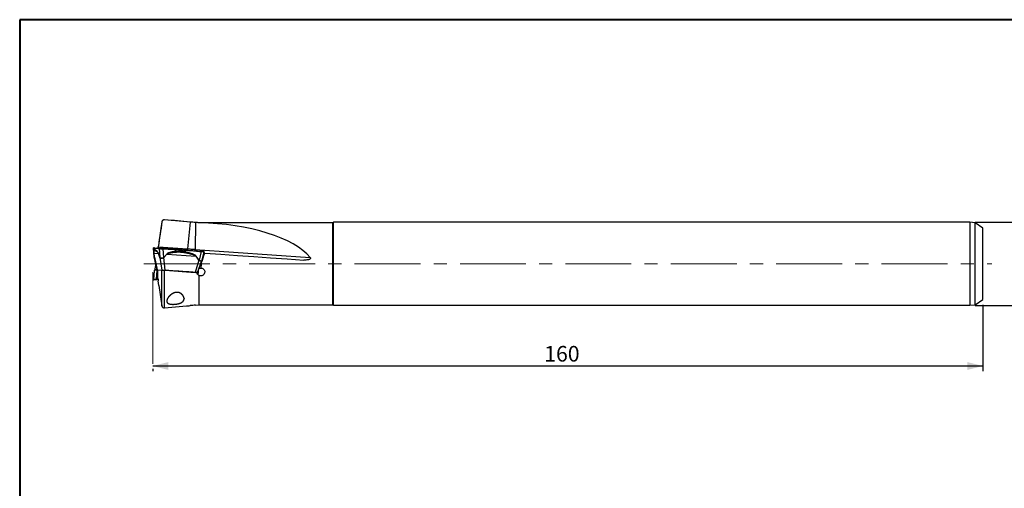
# Model space of a CAD drawing. Units: millimetres. Extents: x 5 to 292, y 5 to 205.
# Drawn here: x 5 to 195, y 115 to 205 of the extents above; entities that cross this region are included whole.
import ezdxf

# ---------------------------------------------------------------- set-up
doc = ezdxf.new("R2010")
doc.units = ezdxf.units.MM
doc.linetypes.add('CENTERX2', pattern=[20.32, 12.7, -2.54, 2.54, -2.54])
doc.layers.add('DÜNNE_LINIE', color=7, linetype='Continuous')
doc.styles.add('SLDTEXTSTYLE1', font='TXT', dxfattribs={"width": 0.75})
doc.dimstyles.new('SLDDIMSTYLE0', dxfattribs={"dimtxt": 3, "dimasz": 3, "dimexe": 0, "dimexo": 0.0625, "dimgap": 0.75, "dimtad": 1, "dimdec": 1, "dimrnd": 1e-09, "dimzin": 12, "dimdsep": 46, "dimtxsty": 'SLDTEXTSTYLE1', "dimsah": 1, "dimcen": 0.09, "dimadec": 0, "dimazin": 3, "dimtfac": 1, "dimtofl": 0, "dimtmove": 0, "dimatfit": 3, "dimfxl": 1, "dimfrac": 2, "dimtolj": 1, "dimtzin": 12, "dimarcsym": 0})
doc.dimstyles.new('SLDDIMSTYLE1', dxfattribs={"dimtxt": 3, "dimasz": 3, "dimexe": 0, "dimexo": 0.0625, "dimgap": 0.75, "dimtad": 1, "dimdec": 3, "dimrnd": 1e-09, "dimzin": 12, "dimdsep": 46, "dimtxsty": 'SLDTEXTSTYLE1', "dimsah": 1, "dimcen": 0.09, "dimadec": 0, "dimazin": 3, "dimtfac": 1, "dimtofl": 0, "dimtmove": 0, "dimatfit": 3, "dimfxl": 1, "dimfrac": 2, "dimtolj": 1, "dimtzin": 12, "dimarcsym": 0})

# ---------------------------------------------------------------- blocks, each defined once
blk = doc.blocks.new('_D')
at = {"layer": 'DÜNNE_LINIE', "color": 7}
for p, q in [((190.69, 150.05), (190.69, 137.26)), ((30.65, 138.26), (190.69, 138.26)), ((30.65, 137.7), (30.65, 137.26))]:
    blk.add_line(p, q, dxfattribs=at)
for points in [[(30.65, 138.26), (33.65, 137.51), (33.65, 139.01)], [(190.69, 138.26), (187.69, 139.01), (187.69, 137.51)]]:
    blk.add_solid(points, dxfattribs=at)
at = {"layer": 'DÜNNE_LINIE', "color": 7, "insert": (106.13, 142.12, 0.1), "char_height": 3, "attachment_point": 1, "style": 'SLDTEXTSTYLE1'}
blk.add_mtext('160', dxfattribs=at)
blk = doc.blocks.new('_D_1')
at = {"layer": 'DÜNNE_LINIE', "color": 7}
for p, q in [((189.19, 165.95), (201.69, 165.95)), ((200.69, 149.95), (200.69, 165.95)), ((189.19, 149.95), (201.69, 149.95))]:
    blk.add_line(p, q, dxfattribs=at)
for points in [[(200.69, 165.95), (199.94, 162.95), (201.44, 162.95)], [(200.69, 149.95), (201.44, 152.95), (199.94, 152.95)]]:
    blk.add_solid(points, dxfattribs=at)
at = {"layer": 'DÜNNE_LINIE', "color": 7, "char_height": 3, "attachment_point": 1, "rotation": 90, "style": 'SLDTEXTSTYLE1'}
for s, insert in [('16', (196.78, 156.78, -1.16)), ('%%c', (196.82, 152.26, -1.16))]:
    blk.add_mtext(s, dxfattribs=dict(at, insert=insert))

msp = doc.modelspace()

# ---------------------------------------------------------------- linework, layer by layer
at = {"color": 7, "linetype": 'Continuous', "lineweight": 40}
for p, q in [((5, 205), (5, 5)), ((292, 205), (5, 205))]:
    msp.add_line(p, q, dxfattribs=at)
at = {"color": 7, "linetype": 'Continuous', "lineweight": 0}
for p, q in [((292, 205), (5, 205)), ((5, 205), (5, 5))]:
    msp.add_line(p, q, dxfattribs=at)
at = {"color": 7, "linetype": 'Continuous', "lineweight": 30}
for p, q in [((32.4277, 166.0647), (31.839, 162.1255)), ((37.152, 166.0738), (32.9198, 166.4518)), ((37.8706, 166.0088), (37.3706, 160.8427)), ((38.8876, 165.9188), (38.8573, 160.7387)), ((39.6168, 165.8537), (38.8967, 165.918)), ((65.3454, 165.8537), (39.6168, 165.8537)), ((39.6168, 165.8487), (39.6168, 165.8537)), ((65.5186, 165.9537), (65.3454, 165.8537)), ((65.3454, 157.9537), (65.3454, 165.8537)), ((188.1918, 165.9537), (65.5186, 165.9537)), ((65.5186, 149.9537), (65.5186, 165.9537)), ((189.1918, 165.8537), (188.1918, 165.9537)), ((188.1918, 165.9537), (188.1918, 157.9537)), ((190.6918, 164.8537), (189.1918, 165.8537)), ((189.1918, 157.9537), (189.1918, 165.8537)), ((190.6918, 157.9537), (190.6918, 164.8537)), ((30.9517, 159.2821), (30.8035, 160.9679)), ((30.8047, 161.0143), (30.8079, 161.014)), ((30.9783, 161.0021), (30.8047, 161.0143)), ((30.8419, 160.626), (30.8079, 161.014)), ((30.8419, 160.6352), (30.8423, 160.6219)), ((30.8893, 160.0173), (30.9492, 159.3112)), ((30.9544, 159.2903), (30.8944, 159.9964)), ((30.8944, 159.9964), (31.7491, 159.9367)), ((30.9989, 161.0007), (30.9993, 161.0007)), ((31.0997, 160.6369), (31.0683, 160.9958)), ((31.0684, 160.9958), (31.5119, 160.9648)), ((31.9559, 160.9338), (31.4282, 160.9707)), ((31.7105, 160.9509), (31.6552, 160.9548)), ((31.707, 161.2387), (37.3706, 160.8427)), ((31.7491, 159.9367), (31.7514, 159.9569)), ((31.7491, 159.9367), (31.9906, 159.1795)), ((31.9928, 159.1998), (31.7514, 159.9569)), ((31.9145, 160.8907), (32.0002, 159.1803)), ((32.7603, 159.1556), (32.676, 160.837)), ((33.3658, 159.8442), (32.7907, 159.1824)), ((32.8193, 160.8734), (32.7978, 160.8749)), ((34.3759, 160.7646), (32.7978, 160.8749)), ((32.8177, 159.16), (33.3928, 159.8217)), ((33.3928, 159.8217), (38.9787, 159.4311)), ((34.1501, 160.7803), (34.1714, 160.7788)), ((34.1806, 160.7782), (35.1121, 160.7131)), ((35.0759, 160.3299), (35.1121, 160.7131)), ((37.1726, 160.569), (36.2411, 160.6341)), ((36.944, 160.2282), (36.9773, 160.5826)), ((36.9773, 160.5826), (38.5554, 160.4723)), ((37.2031, 160.5668), (37.1818, 160.5683)), ((38.5333, 160.4738), (38.5262, 160.4743)), ((38.5262, 160.4743), (38.5554, 160.4723)), ((38.8573, 160.7387), (61.0033, 159.1901)), ((39.9684, 160.3275), (39.5805, 158.6502)), ((40.1619, 158.638), (40.5432, 160.2869)), ((40.3491, 160.3469), (40.3508, 160.3467)), ((40.3749, 160.3451), (40.5485, 160.3329)), ((40.6628, 160.0242), (40.4854, 160.0366)), ((40.5485, 160.3329), (40.5453, 160.3331)), ((30.9492, 159.3112), (30.9517, 159.2821)), ((30.9544, 159.2903), (30.9492, 159.3112)), ((30.9558, 159.2592), (30.9517, 159.2821)), ((30.9587, 159.2532), (30.9517, 159.2821)), ((31.5014, 156.8054), (30.9544, 159.2903)), ((30.9544, 159.2903), (30.9558, 159.2592)), ((30.9562, 159.2527), (30.963, 159.2143)), ((30.96, 159.2264), (31.4948, 156.8059)), ((31.2412, 157.9537), (30.96, 156.6809)), ((31.9906, 159.1795), (32.3864, 156.7435)), ((31.9997, 159.1583), (31.9906, 159.1795)), ((32.0002, 159.1803), (31.9928, 159.1998)), ((31.9997, 159.1583), (32.0002, 159.1803)), ((32.7907, 159.1824), (32.7603, 159.1556)), ((32.7757, 159.1319), (32.7603, 159.1556)), ((32.8177, 159.16), (32.7757, 159.1319)), ((33.0222, 156.6991), (32.8177, 159.16)), ((39.5365, 158.6518), (38.8057, 156.2946)), ((38.9787, 159.4311), (39.0043, 159.4498)), ((38.9787, 159.4311), (39.5365, 158.6518)), ((39.5621, 158.6705), (39.0043, 159.4498)), ((39.2794, 156.2615), (40.1459, 158.5841)), ((39.5632, 158.6294), (39.5365, 158.6518)), ((39.5805, 158.6502), (39.5621, 158.6705)), ((39.5632, 158.6294), (39.5805, 158.6502)), ((40.075, 158.2108), (40.0084, 158.2154)), ((40.1435, 158.585), (40.1399, 158.5749)), ((40.1412, 158.5725), (40.1533, 158.6095)), ((40.1509, 158.6104), (40.1619, 158.638)), ((65.3454, 150.0537), (65.3454, 157.9537)), ((188.1918, 157.9537), (188.1918, 149.9537)), ((189.1918, 150.0537), (189.1918, 157.9537)), ((190.6918, 151.0537), (190.6918, 157.9537)), ((30.9517, 156.6252), (30.8035, 154.9394)), ((30.9587, 156.6542), (30.9517, 156.6252)), ((30.963, 156.693), (30.9562, 156.6547)), ((30.9625, 156.6803), (30.9647, 156.6908)), ((31.3784, 154.9792), (31.5291, 156.6941)), ((31.5014, 156.8054), (32.3864, 156.7435)), ((31.5434, 156.7171), (31.5291, 156.6941)), ((31.5291, 156.6941), (31.5502, 156.6766)), ((31.5434, 156.7171), (31.5729, 156.6986)), ((31.6415, 155.1037), (31.6415, 156.7956)), ((33.0222, 156.6991), (38.8057, 156.2946)), ((39.6074, 157.1408), (39.9921, 157.1139)), ((39.6168, 150.0537), (39.6168, 155.6716)), ((30.8047, 154.893), (30.8079, 154.8933)), ((31.6643, 154.9531), (31.4282, 154.9366)), ((31.8396, 153.7824), (31.707, 154.6686)), ((31.839, 153.7823), (32.4277, 149.8427)), ((38.8967, 149.9893), (39.6168, 150.0537)), ((39.6168, 150.0537), (65.3454, 150.0537)), ((65.3454, 150.0537), (65.5186, 149.9537)), ((188.1918, 149.9537), (189.1918, 150.0537)), ((189.1918, 150.0537), (190.6918, 151.0537)), ((32.9198, 149.4555), (37.152, 149.8335)), ((65.5186, 149.9537), (188.1918, 149.9537))]:
    msp.add_line(p, q, dxfattribs=at)
at = {"color": 8, "linetype": 'Continuous', "lineweight": 30}
for p, q in [((32.4277, 166.0381), (32.4277, 166.0647)), ((32.9198, 166.4262), (32.9198, 166.4518)), ((32.8282, 160.8728), (32.827, 160.8729)), ((37.1818, 160.5683), (37.1726, 160.569)), ((40.3541, 160.3465), (40.3749, 160.3451)), ((30.9558, 159.2592), (30.9625, 159.227)), ((31.5502, 156.6766), (31.6415, 156.5807)), ((31.5729, 156.6986), (31.5893, 156.7993)), ((31.6415, 156.6266), (31.5729, 156.6986)), ((32.4277, 149.8427), (32.4277, 156.7406)), ((32.9198, 149.4555), (32.9198, 156.7062))]:
    msp.add_line(p, q, dxfattribs=at)
at = {"color": 7, "linetype": 'Continuous', "lineweight": 30, "flags": 128}
for points in [[(32.8282, 160.8728), (33.0526, 160.8571), (33.1714, 160.8488)], [(37.3706, 160.8427), (37.5207, 160.8322), (37.6716, 160.8216), (37.8228, 160.811), (37.974, 160.8005), (38.1248, 160.7899), (38.2746, 160.7794), (38.4232, 160.7691), (38.5701, 160.7588), (38.715, 160.7487), (38.8573, 160.7387)], [(40.6628, 160.0242), (43.8019, 159.8047), (46.9627, 159.5837), (50.1428, 159.3613), (53.3394, 159.1378), (56.5499, 158.9133), (59.7717, 158.688)], [(31.4948, 156.8059), (31.4951, 156.8059), (31.5014, 156.8054)], [(32.3864, 156.7435), (32.4007, 156.7425), (32.4227, 156.741), (32.4521, 156.7389), (32.4885, 156.7364), (32.5314, 156.7334), (32.5802, 156.73), (32.6342, 156.7262), (32.6927, 156.7221), (32.7549, 156.7178), (32.8198, 156.7132), (32.8867, 156.7086), (32.9544, 156.7038), (33.0222, 156.6991)], [(39.1839, 156.2682), (39.1913, 156.2677), (39.2241, 156.2654), (39.2496, 156.2636), (39.2674, 156.2624), (39.2773, 156.2617), (39.2794, 156.2615)], [(30.999, 154.9066), (30.9783, 154.9052), (30.8047, 154.893)]]:
    msp.add_lwpolyline(points, dxfattribs=at)
at = {"color": 7, "linetype": 'Continuous', "lineweight": 30}
for centre, radius, start, end in [((32.8792, 165.9972), 0.4565, 84.895768, 171.500494), ((30.9622, 160.0242), 0.0733, 185.359203, 202.239096), ((34.3587, 161.0147), 1.5349, 229.694065, 231.005589), ((32.0783, 159.1801), 0.0877, 167.040574, 180.38761), ((33.7834, 160.3523), 1.5343, 229.681113, 230.992725), ((39.1492, 159.2109), 0.6801, 304.711882, 307.379191), ((32.0348, 156.1984), 0.6809, 132.713377, 135.377672), ((38.7461, 156.4493), 0.7568, 316.832792, 21.216946), ((32.8792, 149.9101), 0.4565, 188.499506, 275.104232)]:
    msp.add_arc(centre, radius, start, end, dxfattribs=at)
at = {"color": 8, "linetype": 'Continuous', "lineweight": 30}
for centre, radius, start, end in [((40.4887, 160.5374), 3.133, 174.408202, 179.684081), ((37.5486, 160.7428), 1.3087, 347.158661, 359.819532)]:
    msp.add_arc(centre, radius, start, end, dxfattribs=at)
at = {"color": 7, "linetype": 'Continuous', "lineweight": 30}
for centre, major_axis, ratio, start_param, end_param in [((-47.6067, 156.0681), (113.8871, 2.9395), 0.10301369, 0.71925563, 0.78279023), ((37.5132, 158.244), (20.3652, -1.5087), 0.38006974, 1.49550686, 1.53143101), ((42.0972, 157.9537), (19.8915, -1.487), 0.39005509, 0.34652178, 1.72491529), ((38.751, 157.9537), (2.8036, 7.8904), 0.13917108, 4.79435138, 5.02698929), ((38.8458, 157.9537), (0.5656, 7.8995), 0.15263094, 4.61681699, 4.75587045), ((37.5132, 157.6633), (20.3652, 1.5087), 0.38006974, 4.7517543, 4.75220349), ((-47.6067, 159.8392), (113.8871, -2.9395), 0.10301369, 5.55443306, 5.56392968)]:
    msp.add_ellipse(centre, major_axis=major_axis, ratio=ratio, start_param=start_param, end_param=end_param, dxfattribs=at)
for points in [[(32.4277, 166.0381), (32.1862, 164.4385), (31.9441, 162.8389), (31.707, 161.2387)], [(31.6415, 155.1037), (31.6583, 154.9912), (31.6836, 154.8265), (31.707, 154.6686)]]:
    msp.add_open_spline(points, degree=3, dxfattribs=at)
for points, knots in [([(32.9198, 166.4262), (32.8051, 166.4351), (32.6882, 166.3995), (32.5071, 166.2573), (32.4448, 166.1516), (32.4277, 166.0381)], [0, 0, 0, 0, 0.5, 0.5, 1, 1, 1, 1]), ([(38.8876, 165.9188), (38.7259, 165.9332), (38.559, 165.9474), (38.2145, 165.9776), (38.0405, 165.9933), (37.8706, 166.0088)], [0, 0, 0, 0, 0.5, 0.5, 1, 1, 1, 1]), ([(30.8035, 160.9679), (30.8035, 160.9686), (30.8035, 160.97), (30.8035, 160.972), (30.8036, 160.9739), (30.8036, 160.9758), (30.8036, 160.9777), (30.8037, 160.9792), (30.8037, 160.9807), (30.8037, 160.9827), (30.8037, 160.9856), (30.8037, 160.9896), (30.8038, 160.9948), (30.8038, 161.0004), (30.8038, 161.0053), (30.804, 161.0092), (30.8042, 161.012), (30.8044, 161.0138), (30.8046, 161.0141), (30.8047, 161.0143)], [0, 0, 0, 0, 0.03759987, 0.07519758, 0.11279312, 0.15038666, 0.18797809, 0.2255676, 0.24909871, 0.2833819, 0.33645931, 0.40833147, 0.49899808, 0.60924465, 0.70797702, 0.79641599, 0.87456397, 0.94242367, 1, 1, 1, 1]), ([(30.8079, 161.014), (30.8107, 161.0139), (30.8161, 161.0135), (30.8483, 161.0112), (30.8997, 161.0076), (30.9715, 161.0026), (31.0358, 160.9981), (31.0684, 160.9958)], [0, 0, 0, 0, 0.20424609, 0.4028352, 0.59742557, 0.79585239, 1, 1, 1, 1]), ([(31.0998, 160.6369), (31.0703, 160.6519), (31.0108, 160.6822), (30.9444, 160.7025), (30.909, 160.706), (30.8925, 160.7044), (30.8875, 160.7037), (30.8828, 160.7027), (30.8783, 160.7015), (30.8741, 160.7), (30.8638, 160.6956), (30.8509, 160.6848), (30.8413, 160.6614), (30.8417, 160.6377), (30.8419, 160.626)], [0, 0, 0, 0, 0.17630072, 0.35493553, 0.51460439, 0.53571016, 0.5568635, 0.57806565, 0.59931688, 0.62061888, 0.64197196, 0.76498808, 0.88424579, 1, 1, 1, 1]), ([(30.8419, 160.626), (30.8454, 160.6055), (30.8524, 160.5648), (30.8772, 160.5314), (30.8895, 160.5148)], [0, 0, 0, 0, 0.50144144, 1, 1, 1, 1]), ([(30.8493, 160.522), (30.8493, 160.5215), (30.8503, 160.5088), (30.8523, 160.4823), (30.8552, 160.4434), (30.8581, 160.4042), (30.8613, 160.3605), (30.8651, 160.3115), (30.8695, 160.256), (30.8738, 160.2033), (30.8778, 160.1543), (30.8815, 160.1101), (30.8852, 160.0657), (30.888, 160.0329), (30.8893, 160.0173)], [0, 0, 0, 0, 0.006073516, 0.13269948, 0.247622062, 0.354333768, 0.452905665, 0.574538037, 0.683229085, 0.779377706, 0.843606561, 0.901444183, 0.953359362, 1, 1, 1, 1]), ([(30.8944, 159.9964), (30.8935, 160.0096), (30.8917, 160.0377), (30.8897, 160.0751), (30.8878, 160.1127), (30.8863, 160.1497), (30.885, 160.1862), (30.8841, 160.2222), (30.8835, 160.2577), (30.8832, 160.2944), (30.8833, 160.3322), (30.8838, 160.371), (30.8846, 160.41), (30.8857, 160.448), (30.887, 160.4838), (30.8887, 160.5045), (30.8895, 160.5148)], [0, 0, 0, 0, 0.030911592, 0.066179612, 0.106208067, 0.151273296, 0.201568652, 0.257232966, 0.318368526, 0.385052447, 0.467733932, 0.559532726, 0.660497575, 0.774106891, 0.887263459, 1, 1, 1, 1]), ([(30.8895, 160.5148), (30.8902, 160.5207), (30.8917, 160.5325), (30.8963, 160.5467), (30.9028, 160.5585), (30.9114, 160.5677), (30.9228, 160.5749), (30.9356, 160.579), (30.9496, 160.5811), (30.9638, 160.5815), (30.9818, 160.5803), (31.0047, 160.5765), (31.0333, 160.569), (31.0668, 160.5574), (31.1035, 160.5422), (31.1304, 160.5286), (31.1439, 160.5219)], [0, 0, 0, 0, 0.06648668, 0.13304722, 0.19972946, 0.26658148, 0.33365025, 0.41126967, 0.46065957, 0.51956477, 0.58035591, 0.65486993, 0.74093996, 0.82709181, 0.91341524, 1, 1, 1, 1]), ([(31.0026, 161.0004), (31.0035, 161.0004), (31.0061, 161.0002), (31.0272, 160.9987), (31.0639, 160.9962), (31.1152, 160.9926), (31.1792, 160.9881), (31.2541, 160.9829), (31.3373, 160.9771), (31.3979, 160.9728), (31.4282, 160.9707)], [0, 0, 0, 0, 0.06667448, 0.20009065, 0.33344025, 0.46664524, 0.59990127, 0.73331481, 0.86674451, 1, 1, 1, 1]), ([(31.0051, 161.0003), (31.005, 161.0003), (31.0047, 161.0003), (31.0044, 161.0003), (31.0041, 161.0003), (31.0041, 161.0003), (31.0041, 161.0003)], [0, 0, 0, 0, 0.09267333, 0.39511556, 0.69755751, 1, 1, 1, 1]), ([(31.7514, 159.9569), (31.7457, 159.9733), (31.7336, 160.0083), (31.711, 160.0587), (31.6827, 160.1122), (31.6479, 160.1673), (31.6082, 160.2219), (31.5633, 160.2759), (31.5088, 160.3343), (31.4439, 160.3958), (31.3679, 160.4592), (31.2848, 160.5209), (31.1945, 160.5812), (31.1321, 160.6178), (31.0997, 160.6369)], [0, 0, 0, 0, 0.02913113, 0.06244787, 0.10850233, 0.16161422, 0.22208058, 0.29010104, 0.36581663, 0.47031375, 0.58588608, 0.71264032, 0.85065737, 1, 1, 1, 1]), ([(31.0997, 160.6369), (31.1024, 160.6156), (31.1078, 160.5731), (31.1319, 160.539), (31.1439, 160.5219)], [0, 0, 0, 0, 0.50000147, 1, 1, 1, 1]), ([(31.1439, 160.5219), (31.1661, 160.5099), (31.2091, 160.4866), (31.2719, 160.4493), (31.3309, 160.4116), (31.3861, 160.3733), (31.4376, 160.3345), (31.4853, 160.2955), (31.5331, 160.2527), (31.5801, 160.2058), (31.6256, 160.1538), (31.6652, 160.1015), (31.6986, 160.0485), (31.7264, 159.9967), (31.7421, 159.9553), (31.7491, 159.9367)], [0, 0, 0, 0, 0.11064042, 0.2148185, 0.3125454, 0.40383495, 0.48870344, 0.56717202, 0.63926687, 0.72357247, 0.79789837, 0.86239208, 0.9172803, 0.9629338, 1, 1, 1, 1]), ([(31.5119, 160.9648), (31.5214, 160.9639), (31.5428, 160.9619), (31.5786, 160.9565), (31.6217, 160.9492), (31.6719, 160.9397), (31.7172, 160.9305), (31.7546, 160.9227), (31.7817, 160.9171), (31.8082, 160.9117), (31.8348, 160.9064), (31.8613, 160.9011), (31.8879, 160.8958), (31.9056, 160.8924), (31.9144, 160.8907)], [0, 0, 0, 0, 0.07137582, 0.16057086, 0.26759285, 0.39244499, 0.53512982, 0.60460926, 0.67050797, 0.73640607, 0.80230477, 0.86820292, 0.93410172, 1, 1, 1, 1]), ([(31.6552, 160.9548), (31.6398, 160.9559), (31.6, 160.9587), (31.5623, 160.9609), (31.5392, 160.9622)], [0, 0, 0, 0, 0.38475143, 1, 1, 1, 1]), ([(31.6643, 160.9542), (31.6675, 160.9754), (31.6748, 161.0231), (31.6858, 161.0966), (31.6969, 161.1708), (31.7036, 161.2159), (31.707, 161.2387)], [0, 0, 0, 0, 0.23739559, 0.53267587, 0.76408372, 1, 1, 1, 1]), ([(31.7105, 160.9509), (31.7734, 160.9465), (31.9048, 160.9374), (32.0358, 160.9282), (32.1041, 160.9234)], [0, 0, 0, 0, 0.47897192, 1, 1, 1, 1]), ([(31.9145, 160.8907), (31.9239, 160.889), (31.9408, 160.886), (31.9725, 160.8828), (31.9996, 160.8808), (32.024, 160.879), (32.0479, 160.877), (32.075, 160.8748), (32.1037, 160.8727), (32.1338, 160.8704), (32.1652, 160.8682), (32.2198, 160.8643), (32.3036, 160.8584), (32.3887, 160.8531), (32.4459, 160.8493), (32.4747, 160.8473), (32.5122, 160.8448), (32.5587, 160.8421), (32.6143, 160.8393), (32.6545, 160.8378), (32.676, 160.837)], [0, 0, 0, 0, 0.09028648, 0.16221501, 0.21577635, 0.2509651, 0.29324787, 0.33521746, 0.37687633, 0.41822859, 0.45927815, 0.50002817, 0.62267113, 0.74886368, 0.76959012, 0.79876871, 0.83639996, 0.88248299, 0.9370168, 1, 1, 1, 1]), ([(32.673, 160.8836), (32.6411, 160.8859), (32.5773, 160.8903), (32.484, 160.8969), (32.3955, 160.903), (32.3143, 160.9087), (32.2428, 160.9137), (32.1827, 160.9179), (32.1344, 160.9213), (32.1142, 160.9227), (32.1041, 160.9234)], [0, 0, 0, 0, 0.125017, 0.25009326, 0.37510717, 0.49998472, 0.62491148, 0.74998471, 0.87507356, 1, 1, 1, 1]), ([(32.8282, 160.8728), (32.6047, 160.8884), (32.3689, 160.9049), (32.133, 160.9214), (32.1207, 160.9223)], [0, 0, 0, 0, 0.947762356, 1, 1, 1, 1]), ([(34.1501, 160.7803), (33.9039, 160.7976), (33.4115, 160.832), (32.9192, 160.8664), (32.673, 160.8836)], [0, 0, 0, 0, 0.50004202, 1, 1, 1, 1]), ([(32.676, 160.837), (32.6949, 160.8364), (32.7326, 160.8351), (32.7892, 160.8332), (32.8458, 160.8311), (32.9023, 160.8291), (32.9589, 160.827), (33.0084, 160.8251), (33.0563, 160.8232), (33.1119, 160.8213), (33.1918, 160.8186), (33.2999, 160.8151), (33.4368, 160.8107), (33.5871, 160.8058), (33.7363, 160.8003), (33.8693, 160.7949), (33.9869, 160.7895), (34.0889, 160.7842), (34.1518, 160.7801), (34.1806, 160.7782)], [0, 0, 0, 0, 0.0375998, 0.075197555, 0.112793145, 0.150386615, 0.187978066, 0.225567464, 0.249098779, 0.283381794, 0.336459347, 0.40833142, 0.49899804, 0.609244646, 0.707976935, 0.796415942, 0.874563876, 0.942423763, 1, 1, 1, 1]), ([(35.0759, 160.3299), (35.0181, 160.3235), (34.9029, 160.3106), (34.7312, 160.2875), (34.5636, 160.2617), (34.4046, 160.2341), (34.2572, 160.2055), (34.1224, 160.1759), (33.9857, 160.142), (33.8495, 160.1028), (33.7166, 160.0569), (33.6097, 160.012), (33.5262, 159.9691), (33.4627, 159.9296), (33.4088, 159.8892), (33.3796, 159.8586), (33.3658, 159.8442)], [0, 0, 0, 0, 0.09670338, 0.19263769, 0.28783978, 0.37856893, 0.46091239, 0.5373725, 0.60800048, 0.6951514, 0.77302995, 0.8419215, 0.88794227, 0.92938347, 0.96658131, 1, 1, 1, 1]), ([(33.3928, 159.8217), (33.4063, 159.8339), (33.4351, 159.8598), (33.4877, 159.8935), (33.5501, 159.9265), (33.6231, 159.9583), (33.7063, 159.9889), (33.8, 160.0183), (33.9041, 160.0465), (34.0245, 160.0748), (34.1634, 160.1028), (34.323, 160.1305), (34.501, 160.1571), (34.6921, 160.1818), (34.8904, 160.2038), (35.0227, 160.2154), (35.0887, 160.2212)], [0, 0, 0, 0, 0.030911589, 0.066179572, 0.106208126, 0.151273384, 0.201568679, 0.257232945, 0.318368601, 0.385052356, 0.467734001, 0.559532851, 0.660497632, 0.774106955, 0.887263472, 1, 1, 1, 1]), ([(33.7552, 160.808), (33.7565, 160.8079), (33.7865, 160.8058), (33.8426, 160.8018), (33.9208, 160.7964), (33.9908, 160.7915), (34.0618, 160.7865), (34.1438, 160.7808), (34.2408, 160.774), (34.3405, 160.767), (34.4296, 160.7608), (34.5029, 160.7557), (34.5745, 160.7507), (34.659, 160.7448), (34.7606, 160.7377), (34.8708, 160.7299), (35.0119, 160.7201), (35.1844, 160.708), (35.3888, 160.6937), (35.5939, 160.6794), (35.7974, 160.6651), (35.9711, 160.653), (36.1208, 160.6425), (36.2546, 160.6332), (36.4041, 160.6227), (36.5624, 160.6117), (36.7232, 160.6004), (36.8832, 160.5892), (37.0431, 160.578), (37.1498, 160.5706), (37.2031, 160.5668)], [0, 0, 0, 0, 0.00107979, 0.02675387, 0.04998764, 0.0707811, 0.08913432, 0.11331533, 0.14381689, 0.17556271, 0.20201123, 0.22316256, 0.24065978, 0.26555094, 0.29797723, 0.33021956, 0.36228651, 0.42148544, 0.48054642, 0.53952645, 0.59848261, 0.65577035, 0.68871891, 0.72696403, 0.77050859, 0.81700743, 0.86275566, 0.90850373, 0.95425183, 1, 1, 1, 1]), ([(36.2411, 160.6341), (36.1126, 160.6431), (35.8589, 160.6608), (35.4839, 160.6871), (35.1149, 160.7129), (34.7455, 160.7387), (34.5003, 160.7559), (34.3759, 160.7646)], [0, 0, 0, 0, 0.20424591, 0.40283513, 0.59742542, 0.79585235, 1, 1, 1, 1]), ([(36.9439, 160.2282), (36.8382, 160.2486), (36.6255, 160.2896), (36.3079, 160.3275), (36.0832, 160.3442), (35.9564, 160.3503), (35.9165, 160.352), (35.8764, 160.3535), (35.8362, 160.3548), (35.7959, 160.3559), (35.6913, 160.3581), (35.5245, 160.358), (35.2975, 160.3498), (35.149, 160.3365), (35.0759, 160.3299)], [0, 0, 0, 0, 0.17630045, 0.35493556, 0.51460411, 0.53571017, 0.55686359, 0.57806546, 0.59931697, 0.62061862, 0.6419717, 0.76498799, 0.88424567, 1, 1, 1, 1]), ([(35.0759, 160.3299), (35.0782, 160.3095), (35.0827, 160.269), (35.0867, 160.2371), (35.0887, 160.2212)], [0, 0, 0, 0, 0.50143883, 1, 1, 1, 1]), ([(35.0887, 160.2212), (35.1295, 160.2242), (35.2112, 160.2304), (35.3339, 160.2364), (35.4569, 160.24), (35.5802, 160.2412), (35.7099, 160.2401), (35.8287, 160.2368), (35.9422, 160.2319), (36.0452, 160.2262), (36.1631, 160.218), (36.2969, 160.2064), (36.4452, 160.1906), (36.5993, 160.1705), (36.7526, 160.1472), (36.8536, 160.1284), (36.9042, 160.1191)], [0, 0, 0, 0, 0.066486831, 0.133047281, 0.199729629, 0.266581595, 0.333650288, 0.411269809, 0.460659649, 0.519564758, 0.580356087, 0.654870092, 0.740939896, 0.827091912, 0.913415427, 1, 1, 1, 1]), ([(35.1121, 160.7131), (35.2406, 160.7041), (35.4943, 160.6863), (35.8693, 160.6601), (36.2383, 160.6343), (36.6077, 160.6085), (36.8529, 160.5913), (36.9773, 160.5826)], [0, 0, 0, 0, 0.204246155, 0.402835257, 0.597425577, 0.795852292, 1, 1, 1, 1]), ([(36.944, 160.2282), (36.9382, 160.2076), (36.9266, 160.1663), (36.9117, 160.1348), (36.9042, 160.1191)], [0, 0, 0, 0, 0.50000202, 1, 1, 1, 1]), ([(36.9042, 160.1191), (36.9842, 160.103), (37.1395, 160.0719), (37.3647, 160.0232), (37.5753, 159.9749), (37.7712, 159.9268), (37.9524, 159.879), (38.119, 159.8316), (38.284, 159.7806), (38.4444, 159.7258), (38.597, 159.6663), (38.7266, 159.6077), (38.8325, 159.5496), (38.917, 159.4939), (38.9596, 159.4506), (38.9787, 159.4311)], [0, 0, 0, 0, 0.11064054, 0.21481859, 0.31254543, 0.40383481, 0.4887035, 0.567172, 0.63926681, 0.72357243, 0.79789831, 0.86239218, 0.91728043, 0.96293369, 1, 1, 1, 1]), ([(39.0043, 159.4498), (38.9907, 159.4667), (38.9615, 159.5029), (38.9008, 159.5559), (38.821, 159.6131), (38.7189, 159.6729), (38.5985, 159.7331), (38.4597, 159.7937), (38.2879, 159.8603), (38.0801, 159.9317), (37.8335, 160.0071), (37.5606, 160.0821), (37.2615, 160.157), (37.0525, 160.2038), (36.944, 160.2282)], [0, 0, 0, 0, 0.02913095, 0.06244765, 0.10850221, 0.16161437, 0.22208051, 0.29010113, 0.36581665, 0.47031388, 0.58588616, 0.71264045, 0.85065755, 1, 1, 1, 1]), ([(37.2031, 160.5669), (37.4493, 160.5496), (37.9417, 160.5152), (38.434, 160.4808), (38.6802, 160.4636)], [0, 0, 0, 0, 0.50004195, 1, 1, 1, 1]), ([(38.5554, 160.4723), (38.5891, 160.4697), (38.665, 160.4639), (38.7912, 160.4522), (38.9426, 160.4373), (39.119, 160.419), (39.2776, 160.4018), (39.4084, 160.3875), (39.5031, 160.3772), (39.5962, 160.3671), (39.6892, 160.3571), (39.7823, 160.3472), (39.8754, 160.3373), (39.9374, 160.3307), (39.9685, 160.3275)], [0, 0, 0, 0, 0.071375975, 0.16057102, 0.267592447, 0.392444639, 0.535129689, 0.604609407, 0.670507405, 0.736406347, 0.802304482, 0.868203008, 0.934101791, 1, 1, 1, 1]), ([(38.5565, 160.4722), (38.7695, 160.4573), (39.2256, 160.4254), (39.6818, 160.3936), (39.925, 160.3766)], [0, 0, 0, 0, 0.466980745, 1, 1, 1, 1]), ([(38.6802, 160.4636), (38.7121, 160.4613), (38.776, 160.4569), (38.8692, 160.4504), (38.9577, 160.4442), (39.0389, 160.4385), (39.1104, 160.4335), (39.1705, 160.4293), (39.2188, 160.4259), (39.239, 160.4245), (39.2491, 160.4238)], [0, 0, 0, 0, 0.1250168, 0.25009321, 0.37510711, 0.49998551, 0.6249114, 0.74998525, 0.87507439, 1, 1, 1, 1]), ([(40.3543, 160.3465), (40.3529, 160.3466), (40.3501, 160.3468), (40.3263, 160.3485), (40.2893, 160.3511), (40.238, 160.3546), (40.174, 160.3591), (40.0991, 160.3644), (40.0159, 160.3702), (39.9553, 160.3744), (39.925, 160.3765)], [0, 0, 0, 0, 0.12501655, 0.25009342, 0.37510641, 0.49998523, 0.62491069, 0.74998468, 0.87507396, 1, 1, 1, 1]), ([(39.9684, 160.3275), (39.9977, 160.3244), (40.0503, 160.3189), (40.1169, 160.3133), (40.1646, 160.3098), (40.2021, 160.3071), (40.2351, 160.3045), (40.2684, 160.3019), (40.3, 160.2995), (40.3298, 160.2973), (40.3578, 160.2953), (40.4013, 160.2922), (40.4546, 160.2885), (40.491, 160.2866), (40.5093, 160.2855), (40.5174, 160.2849), (40.5263, 160.2844), (40.5348, 160.2843), (40.5416, 160.2849), (40.5427, 160.2862), (40.5432, 160.2869)], [0, 0, 0, 0, 0.09028705, 0.16221549, 0.2157763, 0.25096588, 0.29324826, 0.33521704, 0.37687609, 0.41822882, 0.45927833, 0.5000278, 0.62267112, 0.74886413, 0.76959049, 0.79876927, 0.83640003, 0.88248352, 0.93701681, 1, 1, 1, 1]), ([(40.5453, 160.3331), (40.5425, 160.3333), (40.5371, 160.3337), (40.5049, 160.336), (40.4535, 160.3396), (40.3817, 160.3446), (40.3174, 160.3491), (40.2848, 160.3514)], [0, 0, 0, 0, 0.20424609, 0.40283523, 0.59742562, 0.79585243, 1, 1, 1, 1]), ([(40.3811, 160.3404), (40.3762, 160.3411), (40.3669, 160.3426), (40.3581, 160.3453), (40.354, 160.3466)], [0, 0, 0, 0, 0.526858516, 1, 1, 1, 1]), ([(40.4357, 160.3285), (40.4244, 160.3331), (40.4027, 160.342), (40.3839, 160.344), (40.3749, 160.3449)], [0, 0, 0, 0, 0.51722118, 1, 1, 1, 1]), ([(40.5479, 160.3225), (40.5265, 160.3251), (40.4782, 160.3309), (40.43, 160.3368), (40.4032, 160.3402)], [0, 0, 0, 0, 0.44408681, 1, 1, 1, 1]), ([(40.5432, 160.2869), (40.5433, 160.2876), (40.5435, 160.2889), (40.5438, 160.2909), (40.544, 160.2928), (40.5443, 160.2947), (40.5445, 160.2965), (40.5447, 160.2981), (40.5448, 160.2995), (40.5451, 160.3015), (40.5455, 160.3044), (40.546, 160.3084), (40.5467, 160.3135), (40.5474, 160.3184), (40.5477, 160.3211), (40.5479, 160.3221)], [0, 0, 0, 0, 0.05616271, 0.1123221, 0.16847823, 0.22463161, 0.28078137, 0.33692849, 0.37207694, 0.42328498, 0.50256672, 0.60992131, 0.74534923, 0.91002359, 1, 1, 1, 1]), ([(32.7757, 159.1319), (32.7352, 159.114), (32.6539, 159.0781), (32.5281, 159.0432), (32.4041, 159.0229), (32.2877, 159.0192), (32.1856, 159.0311), (32.1028, 159.0588), (32.039, 159.1), (32.0128, 159.139), (31.9997, 159.1583)], [0, 0, 0, 0, 0.12400028, 0.24894472, 0.37583891, 0.5056648, 0.63443288, 0.75904168, 0.88053217, 1, 1, 1, 1]), ([(32.0002, 159.1803), (32.0135, 159.1615), (32.0403, 159.1236), (32.1038, 159.0841), (32.185, 159.0577), (32.2845, 159.0465), (32.3975, 159.0501), (32.518, 159.0695), (32.6409, 159.1033), (32.7205, 159.1382), (32.7603, 159.1556)], [0, 0, 0, 0, 0.12004371, 0.24159748, 0.36589273, 0.49408142, 0.62349941, 0.75021545, 0.87533308, 1, 1, 1, 1]), ([(61.0033, 159.1901), (61.024, 159.164), (61.0416, 159.1355), (61.0625, 159.0726), (61.0648, 159.0384), (61.0485, 158.9742), (61.0304, 158.9447), (60.9861, 158.8954), (60.9596, 158.8745), (60.876, 158.8204), (60.8141, 158.7945), (60.6885, 158.7526), (60.6247, 158.7369), (60.4314, 158.6992), (60.2997, 158.6864), (60.0357, 158.6761), (59.9037, 158.6787), (59.7717, 158.688)], [0, 0, 0, 0, 0.0625, 0.0625, 0.125, 0.125, 0.1875, 0.1875, 0.25, 0.25, 0.375, 0.375, 0.5, 0.5, 0.75, 0.75, 1, 1, 1, 1]), ([(39.173, 156.269), (38.131, 156.3418), (36.0838, 156.485), (34.0357, 156.6282), (33.03, 156.6985)], [0, 0, 0, 0, 0.508964869, 1, 1, 1, 1]), ([(39.6168, 155.6716), (39.4933, 155.7212), (39.3878, 155.8041), (39.2342, 156.0122), (39.1861, 156.1384), (39.173, 156.269)], [0, 0, 0, 0, 0.5, 0.5, 1, 1, 1, 1]), ([(39.9921, 157.1139), (40.1009, 157.1063), (40.2089, 157.0748), (40.4004, 156.9691), (40.4841, 156.8951), (40.6113, 156.7166), (40.6533, 156.6139), (40.6889, 156.4019), (40.6823, 156.2919), (40.5953, 155.983), (40.4461, 155.8044), (40.1559, 155.6565), (40.0479, 155.6267), (39.8303, 155.6139), (39.7191, 155.6309), (39.6168, 155.6716)], [0, 0, 0, 0, 0.125, 0.125, 0.25, 0.25, 0.375, 0.375, 0.5, 0.5, 0.75, 0.75, 0.875, 0.875, 1, 1, 1, 1]), ([(30.8035, 154.9394), (30.8039, 154.94), (30.8046, 154.9413), (30.8097, 154.9427), (30.8164, 154.9438), (30.824, 154.9445), (30.8315, 154.9451), (30.8382, 154.9456), (30.8556, 154.947), (30.8915, 154.9501), (30.9438, 154.9538), (30.9846, 154.9566), (31.0082, 154.9582), (31.0332, 154.9598), (31.0595, 154.9616), (31.0871, 154.9633), (31.1161, 154.9651), (31.1459, 154.9669), (31.1817, 154.9693), (31.2294, 154.9725), (31.2961, 154.9762), (31.3489, 154.9781), (31.3784, 154.9792)], [0, 0, 0, 0, 0.05450579, 0.10280301, 0.14489087, 0.18076897, 0.21043693, 0.23389467, 0.25114248, 0.37733272, 0.49997326, 0.53488396, 0.57001436, 0.6053666, 0.64094314, 0.67674603, 0.71277753, 0.74903964, 0.78422786, 0.83778811, 0.90971515, 1, 1, 1, 1]), ([(30.8035, 154.9394), (30.8035, 154.9387), (30.8035, 154.9373), (30.8035, 154.9353), (30.8036, 154.9334), (30.8036, 154.9315), (30.8036, 154.9296), (30.8037, 154.9281), (30.8037, 154.9266), (30.8037, 154.9246), (30.8037, 154.9217), (30.8037, 154.9177), (30.8038, 154.9125), (30.8038, 154.9076), (30.8038, 154.9048), (30.8038, 154.9038)], [0, 0, 0, 0, 0.0561626, 0.112322, 0.16847813, 0.22463129, 0.28078129, 0.33692841, 0.37207663, 0.42328514, 0.50256643, 0.60992126, 0.74534921, 0.91002358, 1, 1, 1, 1]), ([(30.8038, 154.9034), (30.8254, 154.9039), (30.874, 154.9049), (30.9226, 154.9056), (30.9496, 154.9061)], [0, 0, 0, 0, 0.44408688, 1, 1, 1, 1]), ([(30.8079, 154.8933), (30.8107, 154.8935), (30.8161, 154.8938), (30.8483, 154.8961), (30.8997, 154.8997), (30.9715, 154.9047), (31.0358, 154.9092), (31.0684, 154.9115)], [0, 0, 0, 0, 0.20424609, 0.4028352, 0.59742557, 0.79585239, 1, 1, 1, 1]), ([(30.9158, 154.9132), (30.9276, 154.9101), (30.9503, 154.9043), (30.9692, 154.905), (30.9783, 154.9053)], [0, 0, 0, 0, 0.517221081, 1, 1, 1, 1]), ([(30.9715, 154.909), (30.9765, 154.9089), (30.9859, 154.9087), (30.995, 154.9073), (30.9993, 154.9066)], [0, 0, 0, 0, 0.52666056, 1, 1, 1, 1]), ([(30.9989, 154.9066), (31.0003, 154.9067), (31.0031, 154.9069), (31.0269, 154.9086), (31.064, 154.9112), (31.1152, 154.9147), (31.1792, 154.9192), (31.2541, 154.9244), (31.3373, 154.9303), (31.3979, 154.9345), (31.4282, 154.9366)], [0, 0, 0, 0, 0.12501705, 0.25009332, 0.37510718, 0.49998547, 0.62491161, 0.74998541, 0.87507437, 1, 1, 1, 1]), ([(31.6589, 154.9887), (31.6277, 154.9876), (31.5654, 154.9856), (31.4719, 154.9824), (31.4095, 154.9802), (31.3783, 154.9792)], [0, 0, 0, 0, 0.33316901, 0.66658435, 1, 1, 1, 1]), ([(36.7007, 151.1322), (36.6886, 151.4112), (36.648, 151.553), (36.5359, 151.7673), (36.4895, 151.839), (36.3805, 151.9766), (36.3176, 152.0433), (36.1714, 152.1697), (36.0886, 152.2288), (35.9049, 152.3307), (35.8016, 152.3743), (35.5819, 152.4347), (35.4624, 152.4521), (35.2227, 152.455), (35.0999, 152.4408), (34.8639, 152.3866), (34.7494, 152.3466), (34.5354, 152.2511), (34.4356, 152.1958), (34.2473, 152.0749), (34.1592, 152.0092), (33.9978, 151.8745), (33.9237, 151.8047), (33.7189, 151.5906), (33.6064, 151.4419), (33.4399, 151.1525), (33.3841, 151.0082), (33.3473, 150.7426), (33.3663, 150.6179), (33.4645, 150.4604), (33.5096, 150.4117), (33.6222, 150.327), (33.6894, 150.2907), (33.9271, 150.1983), (34.1303, 150.1617), (34.5805, 150.1353), (34.8267, 150.1449), (35.1867, 150.1871), (35.307, 150.2062), (35.5358, 150.2524), (35.6458, 150.2798), (35.8555, 150.3438), (35.9522, 150.3794), (36.1305, 150.4591), (36.2126, 150.5035), (36.4281, 150.6461), (36.5352, 150.7568), (36.6706, 150.9989), (36.7007, 151.1322), (36.6886, 151.4112)], [-0.0625, -0.0625, 0, 0, 0.0625, 0.0625, 0.09375, 0.09375, 0.125, 0.125, 0.15625, 0.15625, 0.1875, 0.1875, 0.21875, 0.21875, 0.25, 0.25, 0.28125, 0.28125, 0.3125, 0.3125, 0.34375, 0.34375, 0.375, 0.375, 0.4375, 0.4375, 0.5, 0.5, 0.5625, 0.5625, 0.59375, 0.59375, 0.625, 0.625, 0.6875, 0.6875, 0.75, 0.75, 0.78125, 0.78125, 0.8125, 0.8125, 0.84375, 0.84375, 0.875, 0.875, 0.9375, 0.9375, 1, 1, 1.0625, 1.0625]), ([(38.8876, 149.9885), (38.7259, 149.9741), (38.559, 149.9599), (38.2145, 149.9297), (38.0405, 149.914), (37.8706, 149.8985)], [0, 0, 0, 0, 0.5, 0.5, 1, 1, 1, 1])]:
    msp.add_open_spline(points, degree=3, knots=knots, dxfattribs=at)
at = {"color": 8, "linetype": 'Continuous', "lineweight": 30}
for points, knots in [([(30.8419, 160.626), (30.8425, 160.6154), (30.8436, 160.5944), (30.8463, 160.5598), (30.8483, 160.5344), (30.8493, 160.522)], [0, 0, 0, 0, 0.34111961, 0.67952658, 1, 1, 1, 1]), ([(40.1399, 158.5749), (40.138, 158.5692), (40.1299, 158.5437), (40.0977, 158.5144), (40.0413, 158.4887), (39.965, 158.4824), (39.8735, 158.4935), (39.7725, 158.5225), (39.6675, 158.5665), (39.5978, 158.6086), (39.5632, 158.6294)], [0, 0, 0, 0, 0.03910533, 0.1761581, 0.31534999, 0.45775789, 0.59900412, 0.7356891, 0.86895389, 1, 1, 1, 1]), ([(39.5805, 158.6502), (39.6144, 158.63), (39.6825, 158.5892), (39.7848, 158.5469), (39.8829, 158.5194), (39.9719, 158.509), (40.0467, 158.5151), (40.103, 158.5395), (40.1376, 158.5712), (40.1476, 158.6005), (40.1509, 158.6104)], [0, 0, 0, 0, 0.1279262, 0.25746039, 0.38991613, 0.52652122, 0.66443712, 0.79947246, 0.93280498, 1, 1, 1, 1]), ([(31.5291, 156.6941), (31.4927, 156.7094), (31.4196, 156.7403), (31.3124, 156.7679), (31.2114, 156.7815), (31.1218, 156.7794), (31.0486, 156.763), (30.9962, 156.731), (30.9664, 156.6948), (30.9606, 156.6643), (30.9587, 156.6542)], [0, 0, 0, 0, 0.12792575, 0.25746027, 0.38991605, 0.52652117, 0.66443666, 0.79947225, 0.93280488, 1, 1, 1, 1]), ([(30.9647, 156.6908), (30.9657, 156.6967), (30.9703, 156.7231), (30.998, 156.7566), (31.0503, 156.7899), (31.125, 156.8068), (31.2172, 156.8085), (31.3212, 156.7938), (31.4313, 156.7648), (31.5062, 156.7329), (31.5434, 156.7171)], [0, 0, 0, 0, 0.03910501, 0.17615781, 0.31534966, 0.45775753, 0.5990044, 0.73568885, 0.86895347, 1, 1, 1, 1])]:
    msp.add_open_spline(points, degree=3, knots=knots, dxfattribs=at)
at = {"layer": 'DÜNNE_LINIE', "color": 7, "linetype": 'CENTERX2', "lineweight": 0}
msp.add_line((28.9355, 157.9537), (192.4048, 157.9537), dxfattribs=at)
at = {"layer": 'DÜNNE_LINIE', "color": 7, "lineweight": 0}
msp.add_line((30.6512, 156.3536), (30.6512, 138.7023), dxfattribs=at)

# ---------------------------------------------------------------- dimensions: what is measured, and where the dimension line sits
at = {"layer": 'DÜNNE_LINIE', "color": 7}
dim = msp.add_linear_dim(base=(200.6918, 165.9537), p1=(188.1918, 149.9537), p2=(188.1918, 165.9537), angle=90, text='%%c<>', dimstyle='SLDDIMSTYLE1', dxfattribs=at)
dim.commit()
dim.dimension.update_dxf_attribs({"geometry": '_D_1', "text_midpoint": (200.6918, 157.9537), "dimtype": 160})
dim = msp.add_linear_dim(base=(190.6918, 138.2571), p1=(30.6512, 138.7023), p2=(190.6918, 151.0537), dimstyle='SLDDIMSTYLE0', dxfattribs=at)
dim.commit()
dim.dimension.update_dxf_attribs({"geometry": '_D', "text_midpoint": (110.6715, 138.2571), "dimtype": 160})

doc.saveas('drawing.dxf')
